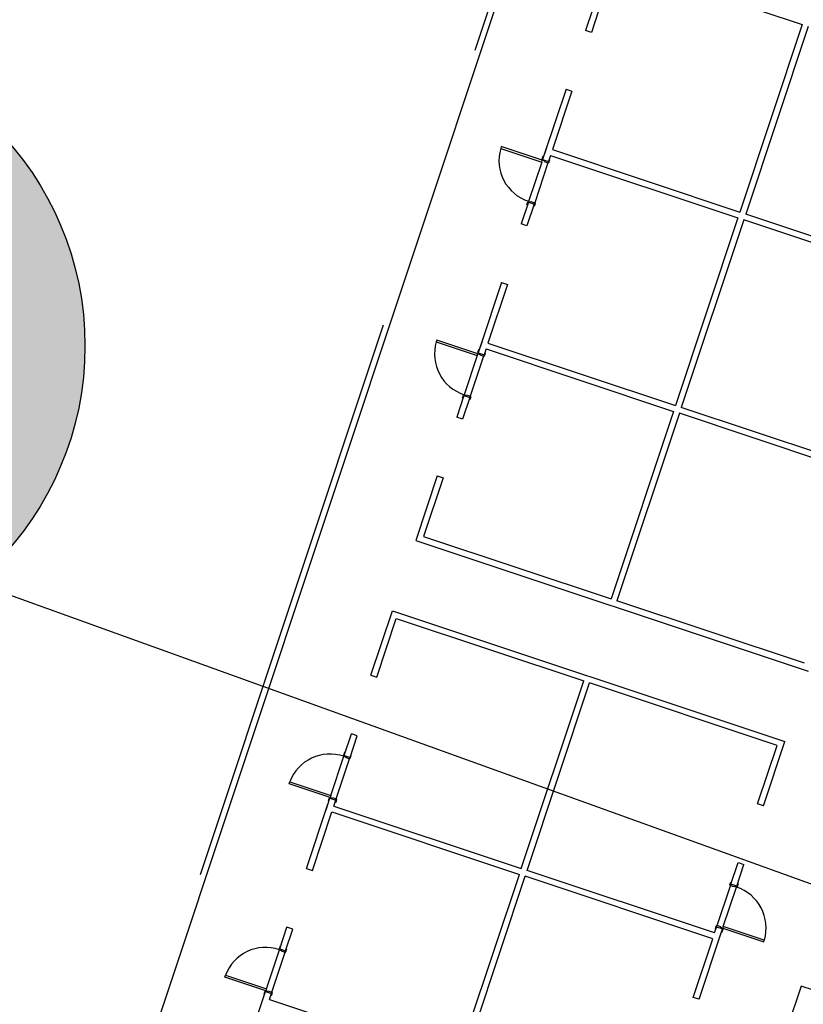
# Model space of a CAD drawing. Extents: x 797290 to 802194, y 8191282 to 8195374.
# Drawn here: x 801560 to 801573, y 8192439 to 8192455 of the extents above; entities that cross this region are included whole.
import ezdxf

# ---------------------------------------------------------------- set-up
doc = ezdxf.new("R2010")
doc.units = 0
doc.header["$LTSCALE"] = 25
doc.header["$MEASUREMENT"] = 0
doc.linetypes.add('CENTER', pattern=[50.8, 31.75, -6.35, 6.35, -6.35])
doc.linetypes.add('HIDDEN', pattern=[0.375, 0.25, -0.125])
doc.layers.get('0').update_dxf_attribs({"linetype": 'CONTINUOUS'})
for name, color, linetype in [('1', 7, 'CONTINUOUS'), ('3', 3, 'CONTINUOUS'), ('GR_TEXTOS', 7, 'CONTINUOUS'), ('LINHA-AUXILIAR', 1, 'CENTER'), ('MALHA', 7, 'CONTINUOUS'), ('VISTA', 2, 'CONTINUOUS')]:
    doc.layers.add(name, color=color, linetype=linetype)

# ---------------------------------------------------------------- blocks, each defined once
blk = doc.blocks.new('ALOJAMENTON3N4')
at = {"layer": '1', "color": 1, "linetype": 'CONTINUOUS'}
for p, q in [((-7.154, 10.867), (-6.484, 10.867)), ((-3.854, 10.867), (-3.184, 10.867)), ((3.656, 10.867), (2.986, 10.867)), ((6.956, 10.867), (6.286, 10.867)), ((-7.174, 10.767), (-6.494, 10.767)), ((-3.874, 10.767), (-3.194, 10.767)), ((3.676, 10.767), (2.996, 10.767)), ((6.976, 10.767), (6.296, 10.767)), ((-3.874, 4.267), (-3.194, 4.267)), ((-3.854, 4.167), (-3.184, 4.167))]:
    blk.add_line(p, q, dxfattribs=at)
for centre, start, end in [((-7.18, 10.872), 359.6054, 87.8857), ((-3.88, 10.872), 359.6054, 87.8857), ((3.682, 10.872), 92.1143, 180.3946), ((6.982, 10.872), 92.1143, 180.3946), ((-3.88, 4.162), 272.1143, 0.3946)]:
    blk.add_arc(centre, 0.696, start, end, dxfattribs=at)
at = {"layer": '3', "color": 2, "linetype": 'CONTINUOUS'}
for p, q in [((-14.499, 12.367), (17.601, 12.367)), ((-4.374, 2.667), (-14.499, 2.667)), ((-4.374, -2.833), (-4.374, 2.667))]:
    blk.add_line(p, q, dxfattribs=at)
at = {"layer": '3', "color": 1, "linetype": 'CONTINUOUS'}
for p, q in [((-7.184, 10.867), (-7.184, 11.567)), ((-7.184, 11.567), (-7.154, 11.567)), ((-7.154, 11.567), (-7.154, 10.867)), ((-3.884, 10.867), (-3.884, 11.567)), ((-3.884, 11.567), (-3.854, 11.567)), ((-3.854, 11.567), (-3.854, 10.867)), ((3.686, 11.567), (3.656, 11.567)), ((3.656, 11.567), (3.656, 10.867)), ((3.686, 10.867), (3.686, 11.567)), ((6.986, 11.567), (6.956, 11.567)), ((6.956, 11.567), (6.956, 10.867)), ((6.986, 10.867), (6.986, 11.567)), ((-7.244, 10.867), (-7.244, 10.877)), ((-7.244, 10.877), (-7.194, 10.877)), ((-7.199, 10.867), (-7.194, 10.867)), ((-7.194, 10.877), (-7.194, 10.867)), ((-7.194, 10.867), (-7.184, 10.867)), ((-7.184, 10.867), (-7.184, 10.832)), ((-7.154, 10.867), (-7.184, 10.867)), ((-6.474, 10.867), (-6.484, 10.867)), ((-6.484, 10.867), (-6.484, 10.832)), ((-6.424, 10.877), (-6.474, 10.877)), ((-6.474, 10.877), (-6.474, 10.867)), ((-6.469, 10.867), (-6.474, 10.867)), ((-6.424, 10.867), (-6.424, 10.877)), ((-3.944, 10.867), (-3.944, 10.877)), ((-3.944, 10.877), (-3.894, 10.877)), ((-3.899, 10.867), (-3.894, 10.867)), ((-3.894, 10.877), (-3.894, 10.867)), ((-3.894, 10.867), (-3.884, 10.867)), ((-3.884, 10.867), (-3.884, 10.832)), ((-3.854, 10.867), (-3.884, 10.867)), ((-3.174, 10.867), (-3.184, 10.867)), ((-3.184, 10.867), (-3.184, 10.832)), ((-3.124, 10.877), (-3.174, 10.877)), ((-3.174, 10.877), (-3.174, 10.867)), ((-3.169, 10.867), (-3.174, 10.867)), ((-3.124, 10.867), (-3.124, 10.877)), ((2.926, 10.867), (2.926, 10.877)), ((2.926, 10.877), (2.976, 10.877)), ((2.971, 10.867), (2.976, 10.867)), ((2.976, 10.877), (2.976, 10.867)), ((2.976, 10.867), (2.986, 10.867)), ((2.986, 10.867), (2.986, 10.832)), ((3.656, 10.867), (3.686, 10.867)), ((3.696, 10.867), (3.686, 10.867)), ((3.686, 10.867), (3.686, 10.832)), ((3.746, 10.877), (3.696, 10.877)), ((3.696, 10.877), (3.696, 10.867)), ((3.701, 10.867), (3.696, 10.867)), ((3.746, 10.867), (3.746, 10.877)), ((6.226, 10.867), (6.226, 10.877)), ((6.226, 10.877), (6.276, 10.877)), ((6.271, 10.867), (6.276, 10.867)), ((6.276, 10.877), (6.276, 10.867)), ((6.276, 10.867), (6.286, 10.867)), ((6.286, 10.867), (6.286, 10.832)), ((6.956, 10.867), (6.986, 10.867)), ((6.996, 10.867), (6.986, 10.867)), ((6.986, 10.867), (6.986, 10.832)), ((7.046, 10.877), (6.996, 10.877)), ((6.996, 10.877), (6.996, 10.867)), ((7.001, 10.867), (6.996, 10.867)), ((7.046, 10.867), (7.046, 10.877)), ((-7.234, 10.757), (-7.234, 10.767)), ((-7.184, 10.757), (-7.234, 10.757)), ((-7.199, 10.767), (-7.184, 10.767)), ((-7.184, 10.832), (-7.174, 10.832)), ((-7.174, 10.767), (-7.184, 10.767)), ((-7.184, 10.767), (-7.184, 10.757)), ((-7.174, 10.832), (-7.174, 10.767)), ((-6.484, 10.832), (-6.494, 10.832)), ((-6.494, 10.832), (-6.494, 10.767)), ((-6.494, 10.767), (-6.484, 10.767)), ((-6.484, 10.767), (-6.484, 10.757)), ((-6.469, 10.767), (-6.484, 10.767)), ((-6.484, 10.757), (-6.434, 10.757)), ((-6.434, 10.757), (-6.434, 10.767)), ((-3.934, 10.757), (-3.934, 10.767)), ((-3.884, 10.757), (-3.934, 10.757)), ((-3.899, 10.767), (-3.884, 10.767)), ((-3.884, 10.832), (-3.874, 10.832)), ((-3.874, 10.767), (-3.884, 10.767)), ((-3.884, 10.767), (-3.884, 10.757)), ((-3.874, 10.832), (-3.874, 10.767)), ((-3.184, 10.832), (-3.194, 10.832)), ((-3.194, 10.832), (-3.194, 10.767)), ((-3.194, 10.767), (-3.184, 10.767)), ((-3.184, 10.767), (-3.184, 10.757)), ((-3.169, 10.767), (-3.184, 10.767)), ((-3.184, 10.757), (-3.134, 10.757)), ((-3.134, 10.757), (-3.134, 10.767)), ((2.936, 10.757), (2.936, 10.767)), ((2.986, 10.757), (2.936, 10.757)), ((2.971, 10.767), (2.986, 10.767)), ((2.986, 10.832), (2.996, 10.832)), ((2.996, 10.767), (2.986, 10.767)), ((2.986, 10.767), (2.986, 10.757)), ((2.996, 10.832), (2.996, 10.767)), ((3.686, 10.832), (3.676, 10.832)), ((3.676, 10.832), (3.676, 10.767)), ((3.676, 10.767), (3.686, 10.767)), ((3.686, 10.767), (3.686, 10.757)), ((3.701, 10.767), (3.686, 10.767)), ((3.686, 10.757), (3.736, 10.757)), ((3.736, 10.757), (3.736, 10.767)), ((6.236, 10.757), (6.236, 10.767)), ((6.286, 10.757), (6.236, 10.757)), ((6.271, 10.767), (6.286, 10.767)), ((6.286, 10.832), (6.296, 10.832)), ((6.296, 10.767), (6.286, 10.767)), ((6.286, 10.767), (6.286, 10.757)), ((6.296, 10.832), (6.296, 10.767)), ((6.986, 10.832), (6.976, 10.832)), ((6.976, 10.832), (6.976, 10.767)), ((6.976, 10.767), (6.986, 10.767)), ((6.986, 10.767), (6.986, 10.757)), ((7.001, 10.767), (6.986, 10.767)), ((6.986, 10.757), (7.036, 10.757)), ((7.036, 10.757), (7.036, 10.767)), ((-3.944, 4.167), (-3.944, 4.157)), ((-3.944, 4.157), (-3.894, 4.157)), ((-3.884, 4.277), (-3.934, 4.277)), ((-3.934, 4.277), (-3.934, 4.267)), ((-3.899, 4.267), (-3.884, 4.267)), ((-3.899, 4.167), (-3.894, 4.167)), ((-3.894, 4.157), (-3.894, 4.167)), ((-3.894, 4.167), (-3.884, 4.167)), ((-3.884, 4.267), (-3.884, 4.277)), ((-3.874, 4.267), (-3.884, 4.267)), ((-3.884, 4.167), (-3.884, 4.202)), ((-3.884, 4.202), (-3.874, 4.202)), ((-3.884, 4.167), (-3.884, 3.467)), ((-3.854, 4.167), (-3.884, 4.167)), ((-3.874, 4.202), (-3.874, 4.267)), ((-3.854, 3.467), (-3.854, 4.167)), ((-3.194, 4.202), (-3.194, 4.267)), ((-3.194, 4.267), (-3.184, 4.267)), ((-3.184, 4.202), (-3.194, 4.202)), ((-3.184, 4.267), (-3.184, 4.277)), ((-3.184, 4.277), (-3.134, 4.277)), ((-3.169, 4.267), (-3.184, 4.267)), ((-3.184, 4.167), (-3.184, 4.202)), ((-3.174, 4.167), (-3.184, 4.167)), ((-3.174, 4.157), (-3.174, 4.167)), ((-3.169, 4.167), (-3.174, 4.167)), ((-3.124, 4.157), (-3.174, 4.157)), ((-3.134, 4.277), (-3.134, 4.267)), ((-3.124, 4.167), (-3.124, 4.157)), ((-3.884, 3.467), (-3.854, 3.467))]:
    blk.add_line(p, q, dxfattribs=at)
at = {"layer": 'LINHA-AUXILIAR', "color": 1, "linetype": 'HIDDEN', "ltscale": 1.5}
for p, q in [((17.701, 12.467), (-14.599, 12.467)), ((-14.599, 2.567), (-4.474, 2.567))]:
    blk.add_line(p, q, dxfattribs=at)
at = {"layer": 'VISTA', "color": 3}
for p, q in [((-8.399, 10.867), (-7.299, 10.867)), ((-7.399, 10.867), (-7.199, 10.867)), ((-7.199, 10.867), (-7.199, 10.767)), ((-6.469, 10.867), (-6.469, 10.767)), ((-6.469, 10.867), (-6.099, 10.867)), ((-6.099, 10.767), (-6.099, 10.867)), ((-6.099, 10.767), (-6.099, 10.867)), ((-5.099, 10.867), (-5.099, 10.767)), ((-5.099, 10.867), (-3.999, 10.867)), ((-4.099, 10.867), (-3.899, 10.867)), ((-3.899, 10.867), (-3.899, 10.767)), ((-3.169, 10.867), (-3.169, 10.767)), ((-3.169, 10.867), (-2.799, 10.867)), ((-2.799, 10.767), (-2.799, 10.867)), ((-2.799, 10.767), (-2.799, 10.867)), ((-1.799, 10.867), (-1.799, 10.767)), ((-1.799, 10.867), (-0.699, 10.867)), ((-0.699, 10.867), (-0.699, 4.167)), ((0.501, 10.867), (0.501, 4.167)), ((1.601, 10.867), (0.501, 10.867)), ((1.601, 10.867), (1.601, 10.767)), ((2.971, 10.867), (2.601, 10.867)), ((2.601, 10.767), (2.601, 10.867)), ((2.601, 10.767), (2.601, 10.867)), ((2.971, 10.867), (2.971, 10.767)), ((3.901, 10.867), (3.701, 10.867)), ((3.701, 10.867), (3.701, 10.767)), ((4.901, 10.867), (3.801, 10.867)), ((4.901, 10.867), (4.901, 10.767)), ((6.271, 10.867), (5.901, 10.867)), ((5.901, 10.767), (5.901, 10.867)), ((5.901, 10.767), (5.901, 10.867)), ((6.271, 10.867), (6.271, 10.767)), ((7.201, 10.867), (7.001, 10.867)), ((7.001, 10.867), (7.001, 10.767)), ((8.201, 10.867), (7.101, 10.867)), ((8.201, 10.867), (8.201, 10.767)), ((9.571, 10.867), (9.201, 10.867)), ((9.201, 10.767), (9.201, 10.867)), ((9.201, 10.767), (9.201, 10.867)), ((-7.299, 10.767), (-7.299, 7.567)), ((-7.299, 10.767), (-7.199, 10.767)), ((-7.299, 10.767), (-7.299, 7.567)), ((-6.469, 10.767), (-6.099, 10.767)), ((-5.099, 10.767), (-4.099, 10.767)), ((-4.099, 10.767), (-4.099, 7.567)), ((-4.099, 10.767), (-4.099, 7.567)), ((-3.999, 10.767), (-3.999, 7.567)), ((-3.999, 10.767), (-3.899, 10.767)), ((-3.999, 10.767), (-3.999, 7.567)), ((-3.169, 10.767), (-2.799, 10.767)), ((-1.799, 10.767), (-0.799, 10.767)), ((-0.799, 10.767), (-0.799, 7.567)), ((0.601, 10.767), (0.601, 7.567)), ((1.601, 10.767), (0.601, 10.767)), ((2.971, 10.767), (2.601, 10.767)), ((3.801, 10.767), (3.701, 10.767)), ((3.801, 10.767), (3.801, 7.567)), ((3.801, 10.767), (3.801, 7.567)), ((3.901, 10.767), (3.901, 7.567)), ((4.901, 10.767), (3.901, 10.767)), ((3.901, 10.767), (3.901, 7.567)), ((6.271, 10.767), (5.901, 10.767)), ((7.101, 10.767), (7.001, 10.767)), ((7.101, 10.767), (7.101, 7.567)), ((7.101, 10.767), (7.101, 7.567)), ((7.201, 10.767), (7.201, 7.567)), ((8.201, 10.767), (7.201, 10.767)), ((7.201, 10.767), (7.201, 7.567)), ((9.571, 10.767), (9.201, 10.767)), ((10.401, 10.767), (10.401, 7.567)), ((10.401, 10.767), (10.401, 7.567)), ((-7.299, 7.567), (-4.099, 7.567)), ((-3.999, 7.567), (-0.799, 7.567)), ((3.801, 7.567), (0.601, 7.567)), ((7.101, 7.567), (3.901, 7.567)), ((10.401, 7.567), (7.201, 7.567)), ((-7.299, 7.467), (-4.099, 7.467)), ((-4.099, 4.267), (-4.099, 7.467)), ((-4.099, 4.267), (-4.099, 7.467)), ((-3.999, 4.267), (-3.999, 7.467)), ((-3.999, 4.267), (-3.999, 7.467)), ((-3.999, 7.467), (-0.799, 7.467)), ((-0.799, 4.267), (-0.799, 7.467)), ((0.601, 4.267), (0.601, 7.467)), ((3.801, 7.467), (0.601, 7.467)), ((3.801, 4.267), (3.801, 7.467)), ((3.801, 4.267), (3.801, 7.467)), ((3.901, 4.267), (3.901, 7.467)), ((7.101, 7.467), (3.901, 7.467)), ((3.901, 4.267), (3.901, 7.467)), ((7.101, 4.267), (7.101, 7.467)), ((7.101, 4.267), (7.101, 7.467)), ((7.201, 4.267), (7.201, 7.467)), ((10.401, 7.467), (7.201, 7.467)), ((7.201, 4.267), (7.201, 7.467)), ((-5.099, 4.167), (-5.099, 4.267)), ((-5.099, 4.267), (-4.099, 4.267)), ((-5.099, 4.167), (-3.999, 4.167)), ((-4.099, 4.167), (-3.899, 4.167)), ((-3.999, 4.267), (-3.899, 4.267)), ((-3.899, 4.167), (-3.899, 4.267)), ((-3.169, 4.167), (-3.169, 4.267)), ((-3.169, 4.267), (-2.799, 4.267)), ((-3.169, 4.167), (-2.799, 4.167)), ((-2.799, 4.267), (-2.799, 4.167)), ((-2.799, 4.267), (-2.799, 4.167)), ((-1.799, 4.167), (-1.799, 4.267)), ((-1.799, 4.267), (-0.799, 4.267)), ((-1.799, 4.167), (-0.699, 4.167))]:
    blk.add_line(p, q, dxfattribs=at)

msp = doc.modelspace()

# ---------------------------------------------------------------- hatches: boundary and pattern name
at = {"layer": 'GR_TEXTOS'}
msp.add_hatch(color=2, dxfattribs=at).paths.add_polyline_path([(801551.2232, 8192449.70906, 1), (801561.2232, 8192449.70906, 1)])

# ---------------------------------------------------------------- linework, layer by layer
at = {"layer": 'GR_TEXTOS', "color": 2}
msp.add_circle((801556.2232, 8192449.70906), 5, dxfattribs=at)
at = {"layer": 'MALHA', "color": 2}
msp.add_line((801544.0298, 8192451.44963), (801628.48369, 8192420.98951), dxfattribs=at)

# ---------------------------------------------------------------- block references
at = {"xscale": 0.9972169693536499, "yscale": 0.9972169697585733, "zscale": 0.99721696966612, "rotation": 71.5795631467317}
msp.add_blockref('ALOJAMENTON3N4', (801576.68865, 8192442.66923), dxfattribs=at)

doc.saveas('drawing.dxf')
